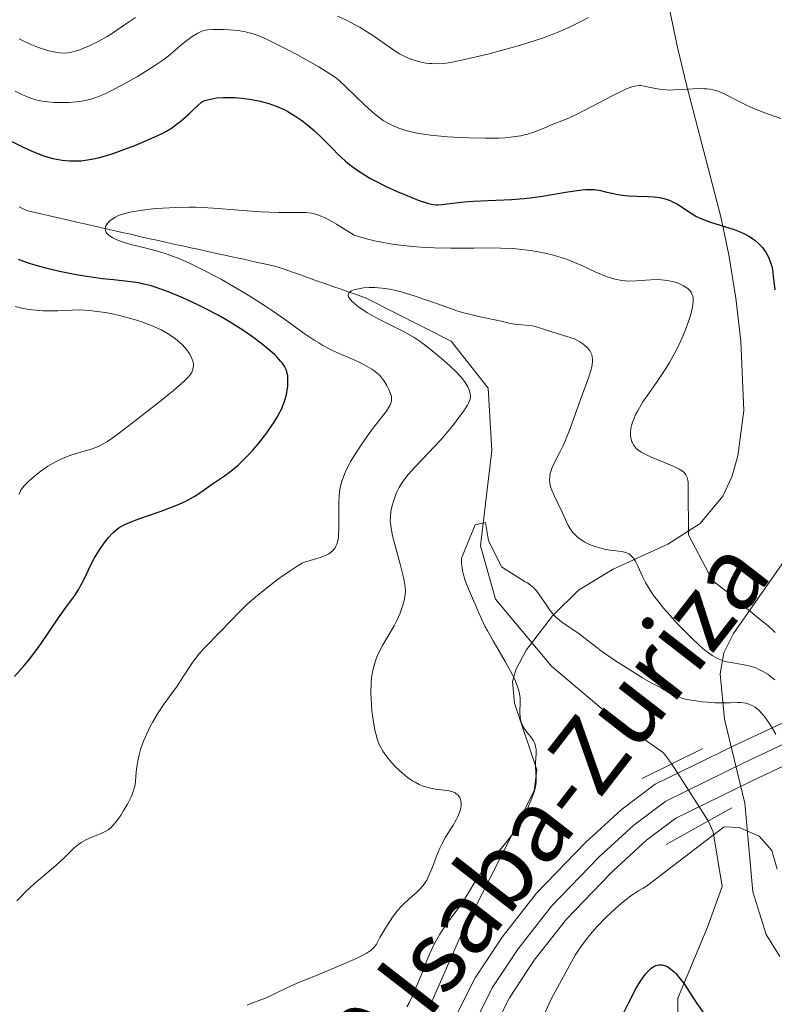
# Model space of a CAD drawing. Units: metres. Extents: x 675141 to 682066, y 4749173 to 4753976.
# Drawn here: x 677585 to 677669, y 4749288 to 4749397 of the extents above; entities that cross this region are included whole.
import ezdxf
from ezdxf.enums import TextEntityAlignment as Align

# ---------------------------------------------------------------- set-up
doc = ezdxf.new("R2010")
doc.units = ezdxf.units.M
doc.header["$MEASUREMENT"] = 0
for name, pattern in [('DGN Style 2', [85.6785, 51.4071, -34.2714]), ('DGN Style 3', [119.9499, 85.6785, -34.2714]), ('DGN Style 4', [137.1712785, 68.5428, -34.2714, 0.0856785, -34.2714]), ('DGN Style 5', [59.97495, 25.70355, -34.2714])]:
    doc.linetypes.add(name, pattern=pattern)
for name, color, linetype, lineweight in [('Entidades rústicas y varios', 7, 'Continuous', 0), ('Hidrografía', 7, 'Continuous', 0), ('Relieve y altimetría', 7, 'Continuous', 0), ('Textos de rotulación', 7, 'Continuous', 0), ('Viales y ferrocarril', 7, 'Continuous', 0)]:
    doc.layers.add(name, color=color, linetype=linetype, lineweight=lineweight)
doc.styles.add('Style-times', font='times.shx', dxfattribs={"bigfont": 'timesbig.shx'})

msp = doc.modelspace()

# ---------------------------------------------------------------- linework, layer by layer
at = {"layer": 'Entidades rústicas y varios', "color": 92, "linetype": 'DGN Style 3', "lineweight": 0}
for points in [[(677669.5500000007, 4749292.85, 1222.69), (677668.0399999991, 4749295.300000001, 1223.06), (677666.5500000007, 4749300.060000001, 1223.73), (677665.629999999, 4749309.91, 1225.02), (677663.3900000006, 4749319.300000001, 1226.42), (677662.8900000006, 4749324.34, 1227.08), (677663.3099999987, 4749326.67, 1227.28), (677664.370000001, 4749328.83, 1227.35), (677671.3999999985, 4749338.880000001, 1227.35), (677706.8500000015, 4749378.74, 1234.94), (677714.6099999994, 4749388.41, 1236.77), (677723.4699999988, 4749400.279999999, 1238.99)], [(677657.2800000012, 4749398.23, 1256.3), (677658.1600000001, 4749393.99, 1254.1), (677659.1799999997, 4749389.810000001, 1251.46), (677662.9800000004, 4749375.26, 1241.16), (677663.879999999, 4749371.029999999, 1238.65), (677664.6400000006, 4749366.189999999, 1236.48), (677665.2100000009, 4749361.42, 1235.28), (677665.5199999996, 4749353.68, 1234.21), (677664.879999999, 4749348.640000001, 1233.39), (677664.1799999997, 4749346.300000001, 1232.79), (677663.1900000013, 4749344.140000001, 1232.01), (677660.6700000018, 4749341.09, 1230.18), (677657.0599999987, 4749338.77, 1227.72), (677650.9699999988, 4749336.01, 1223.8), (677647.1000000015, 4749333.66, 1221.4), (677644.1999999993, 4749330.790000001, 1219.69), (677641.2699999996, 4749326.970000001, 1218.28), (677640.1000000015, 4749324.77, 1218.04), (677639.7399999984, 4749323.49, 1218.09), (677639.9499999993, 4749321.050000001, 1218.44), (677642.4600000009, 4749313.619999999, 1220.13), (677642.1499999985, 4749311.279999999, 1220.37), (677633.8299999982, 4749294.83, 1220.5), (677630.5300000012, 4749287.310000001, 1220.22)], [(677630.5300000012, 4749287.310000001, 1220.22), (677633.8299999982, 4749294.83, 1220.5), (677642.1499999985, 4749311.279999999, 1220.37), (677642.4600000009, 4749313.619999999, 1220.13), (677639.9499999993, 4749321.050000001, 1218.44), (677639.7399999984, 4749323.49, 1218.09), (677640.1000000015, 4749324.77, 1218.04), (677641.2699999996, 4749326.970000001, 1218.28), (677644.1999999993, 4749330.790000001, 1219.69), (677647.1000000015, 4749333.66, 1221.4), (677650.9699999988, 4749336.01, 1223.8), (677657.0599999987, 4749338.77, 1227.72), (677660.6700000018, 4749341.09, 1230.18), (677663.1900000013, 4749344.140000001, 1232.01), (677664.1799999997, 4749346.300000001, 1232.79), (677664.879999999, 4749348.640000001, 1233.39), (677665.5199999996, 4749353.68, 1234.21), (677665.2100000009, 4749361.42, 1235.28), (677664.6400000006, 4749366.189999999, 1236.48), (677663.879999999, 4749371.029999999, 1238.65), (677662.9800000004, 4749375.26, 1241.16), (677659.1799999997, 4749389.810000001, 1251.46), (677658.1600000001, 4749393.99, 1254.1), (677657.2800000012, 4749398.23, 1256.3)], [(677671.3999999985, 4749338.880000001, 1227.35), (677664.370000001, 4749328.83, 1227.35), (677663.3099999987, 4749326.67, 1227.28), (677662.8900000006, 4749324.34, 1227.08), (677663.3900000006, 4749319.300000001, 1226.42), (677665.629999999, 4749309.91, 1225.02), (677666.5500000007, 4749300.060000001, 1223.73), (677668.0399999991, 4749295.300000001, 1223.06), (677669.5500000007, 4749292.85, 1222.69)]]:
    msp.add_polyline3d(points, dxfattribs=at)
at = {"layer": 'Hidrografía', "color": 142, "linetype": 'DGN Style 5', "lineweight": 0, "extrusion": (0.09615483284682684, -0.1503298728166244, 0.9839487677004004), "elevation": -647616.1257653383, "flags": 128}
msp.add_lwpolyline([(3129941.188444443, 3577606.659376049), (3129941.188444443, 3577598.926168434)], dxfattribs=at)
at = {"layer": 'Hidrografía', "color": 142, "linetype": 'DGN Style 3', "lineweight": 13}
for points in [[(677584.7100000009, 4749376.380000001, 1221.66), (677585.5399999991, 4749375.960000001, 1221.29), (677586.5100000016, 4749375.74, 1221.15), (677587.4800000004, 4749375.52, 1221.13), (677588.4499999993, 4749375.300000001, 1221), (677589.4200000018, 4749375.08, 1220.82), (677590.3900000006, 4749374.859999999, 1220.54), (677591.3599999994, 4749374.640000001, 1220.29), (677592.3299999982, 4749374.41, 1219.98), (677593.3000000007, 4749374.189999999, 1220.07), (677594.2699999996, 4749373.970000001, 1219.91), (677595.2399999984, 4749373.75, 1219.46), (677596.2100000009, 4749373.529999999, 1219.07), (677597.1799999997, 4749373.310000001, 1219.14), (677598.1499999985, 4749373.08, 1219.34), (677599.120000001, 4749372.859999999, 1219.51), (677600.0899999999, 4749372.640000001, 1219.45), (677601.0300000012, 4749372.43, 1219.33), (677601.9800000004, 4749372.23, 1219.14), (677602.9299999997, 4749372.02, 1218.88), (677603.879999999, 4749371.810000001, 1218.69), (677604.8299999982, 4749371.6, 1218.47), (677605.7800000012, 4749371.390000001, 1218.21), (677606.7300000004, 4749371.189999999, 1217.86), (677607.6799999997, 4749370.98, 1217.47), (677608.629999999, 4749370.77, 1217.24), (677609.5799999982, 4749370.560000001, 1217), (677610.5300000012, 4749370.359999999, 1216.62), (677611.4800000004, 4749370.15, 1216.37), (677612.4299999997, 4749369.939999999, 1215.96), (677613.379999999, 4749369.73, 1215.74), (677614.2899999991, 4749369.41, 1215.56), (677615.1900000013, 4749369.1, 1215.53), (677616.1000000015, 4749368.779999999, 1215.51), (677617, 4749368.460000001, 1215.33), (677617.8999999985, 4749368.140000001, 1215.26), (677618.8099999987, 4749367.83, 1215.22), (677619.7100000009, 4749367.51, 1215.21), (677620.620000001, 4749367.189999999, 1215.11), (677621.5199999996, 4749366.869999999, 1214.87), (677622.4299999997, 4749366.550000001, 1214.74), (677623.3299999982, 4749366.24, 1214.64), (677623.4100000001, 4749366.210000001, 1217.4), (677632.8999999985, 4749361.390000001, 1212.98), (677637.0100000016, 4749356.15, 1211.03), (677637.4400000013, 4749349.220000001, 1210.78), (677636.1600000001, 4749338.609999999, 1209.96), (677637.8599999994, 4749332.66, 1209.65), (677644.1099999994, 4749325.16, 1208.78), (677650.3500000015, 4749319.92, 1207.91), (677656.5899999999, 4749315.540000001, 1207.12), (677657.4699999988, 4749314.35, 1207.03)], [(677661.5700000003, 4749307.939999999, 1205.65), (677662.1000000015, 4749306.73, 1205.04), (677663.129999999, 4749300.630000001, 1202.6), (677661.4899999984, 4749296.1, 1201.68), (677658.1700000018, 4749288.189999999, 1197.56), (677658.120000001, 4749278.83, 1195.43), (677658.5100000016, 4749273.16, 1193.91)]]:
    msp.add_polyline3d(points, dxfattribs=at)
at = {"layer": 'Relieve y altimetría', "color": 36, "linetype": 'Continuous', "lineweight": 0, "flags": 128}
for points, elevation in [([(677594.5300000012, 4749395.359999999), (677595.0199999996, 4749395.66), (677596.6000000015, 4749396.710000001), (677597.6900000013, 4749397.48)], 1235), ([(677620.2199999988, 4749397.619999999), (677621.2300000004, 4749397.16), (677622.2100000009, 4749396.66), (677622.6999999993, 4749396.380000001), (677623.1799999997, 4749396.08), (677624.1499999985, 4749395.449999999), (677625.9699999988, 4749394.189999999), (677626.7800000012, 4749393.66), (677627.1499999985, 4749393.439999999), (677627.8200000003, 4749393.09), (677628.3999999985, 4749392.83), (677628.7600000016, 4749392.710000001), (677629.3999999985, 4749392.529999999), (677630.0599999987, 4749392.4), (677630.4800000004, 4749392.35), (677630.7600000016, 4749392.33), (677631.3299999982, 4749392.32), (677631.9699999988, 4749392.359999999), (677632.3500000015, 4749392.4), (677633.0300000012, 4749392.5), (677634.3999999985, 4749392.779999999), (677637, 4749393.4), (677638.4800000004, 4749393.779999999), (677640.6499999985, 4749394.4), (677642.3900000006, 4749394.939999999), (677643.1900000013, 4749395.220000001), (677644.3399999999, 4749395.66), (677644.8999999985, 4749395.890000001), (677646.0100000016, 4749396.369999999), (677647.5, 4749397.09), (677648.2300000004, 4749397.48)], 1235), ([(677584.2800000012, 4749389.27), (677585.0899999999, 4749388.859999999), (677585.4600000009, 4749388.689999999), (677586.1499999985, 4749388.43), (677586.6000000015, 4749388.300000001), (677586.8999999985, 4749388.23), (677587.5199999996, 4749388.119999999), (677587.8999999985, 4749388.07), (677588.6799999997, 4749388.01), (677589.2199999988, 4749387.99), (677590.3099999987, 4749388), (677591.1000000015, 4749388.060000001), (677591.7600000016, 4749388.15), (677592.0899999999, 4749388.210000001), (677592.5899999999, 4749388.33), (677593.3999999985, 4749388.59), (677594.3200000003, 4749388.970000001), (677594.8399999999, 4749389.220000001), (677595.4100000001, 4749389.51), (677596.6499999985, 4749390.18), (677597.9299999997, 4749390.91), (677599.5199999996, 4749391.890000001), (677600.1999999993, 4749392.34), (677600.629999999, 4749392.630000001), (677601.3299999982, 4749393.15), (677601.8500000015, 4749393.59), (677602.4200000018, 4749394.09), (677602.6900000013, 4749394.33), (677603.120000001, 4749394.68), (677604.0300000012, 4749395.35), (677604.6600000001, 4749395.73), (677605.0100000016, 4749395.91), (677605.1799999997, 4749395.970000001), (677605.5199999996, 4749396.07), (677605.7600000016, 4749396.1), (677606.3399999999, 4749396.140000001), (677607.5, 4749396.130000001), (677608.1600000001, 4749396.09), (677609.1400000006, 4749396.01), (677609.9600000009, 4749395.880000001), (677610.379999999, 4749395.779999999), (677611.0899999999, 4749395.560000001), (677611.9600000009, 4749395.210000001), (677612.4699999988, 4749394.970000001), (677614.3299999982, 4749394.050000001), (677615.6799999997, 4749393.33), (677618.129999999, 4749391.970000001), (677619.379999999, 4749391.210000001), (677620, 4749390.77), (677620.370000001, 4749390.48), (677621.120000001, 4749389.800000001), (677623.2699999996, 4749387.710000001), (677624.0100000016, 4749387.029999999), (677624.3599999994, 4749386.73), (677624.6999999993, 4749386.460000001), (677625.3299999982, 4749386.01), (677625.9100000001, 4749385.66), (677626.2899999991, 4749385.470000001), (677627.0500000007, 4749385.15), (677627.8599999994, 4749384.869999999), (677628.3099999987, 4749384.75), (677629.1000000015, 4749384.57), (677630.0399999991, 4749384.42), (677630.5799999982, 4749384.35), (677632.5, 4749384.18), (677633.9200000018, 4749384.1), (677634.870000001, 4749384.060000001), (677636.6799999997, 4749384.02), (677638.2300000004, 4749384.040000001), (677638.9100000001, 4749384.07), (677639.8299999982, 4749384.16), (677640.6600000001, 4749384.300000001), (677641.0500000007, 4749384.380000001), (677641.4200000018, 4749384.48), (677642.129999999, 4749384.710000001), (677642.8000000007, 4749384.970000001), (677643.6099999994, 4749385.300000001), (677643.9800000004, 4749385.460000001), (677645.7199999988, 4749386.140000001), (677646.9499999993, 4749386.710000001), (677648.5899999999, 4749387.560000001), (677650.9299999997, 4749388.790000001), (677651.9400000013, 4749389.279999999), (677652.3500000015, 4749389.470000001), (677653.0300000012, 4749389.73), (677653.2199999988, 4749389.790000001), (677653.5700000003, 4749389.859999999), (677653.870000001, 4749389.880000001), (677654.0599999987, 4749389.880000001), (677654.4600000009, 4749389.82), (677654.9400000013, 4749389.720000001)], 1230), ([(677584.7100000009, 4749395.1), (677585.1099999994, 4749394.890000001), (677585.9699999988, 4749394.49), (677586.879999999, 4749394.130000001), (677587.6700000018, 4749393.869999999), (677588.0500000007, 4749393.77), (677588.5799999982, 4749393.640000001), (677588.9499999993, 4749393.57), (677589.6099999994, 4749393.51), (677590.1999999993, 4749393.540000001), (677590.5799999982, 4749393.609999999), (677590.8399999999, 4749393.67), (677591.379999999, 4749393.84), (677592.2800000012, 4749394.189999999), (677592.7899999991, 4749394.42), (677593.6099999994, 4749394.84), (677594.5300000012, 4749395.359999999)], 1235), ([(677654.9400000013, 4749389.720000001), (677655.6999999993, 4749389.550000001), (677656.1400000006, 4749389.48), (677656.870000001, 4749389.4), (677657.2699999996, 4749389.390000001), (677657.6999999993, 4749389.4), (677658.620000001, 4749389.449999999), (677659.8999999985, 4749389.529999999), (677660.5199999996, 4749389.550000001), (677661.120000001, 4749389.540000001), (677661.3999999985, 4749389.52), (677661.8000000007, 4749389.470000001), (677662.0599999987, 4749389.42), (677662.5399999991, 4749389.290000001), (677663.2100000009, 4749389.029999999), (677663.6400000006, 4749388.83), (677664.5, 4749388.380000001), (677665.9200000018, 4749387.68), (677666.7399999984, 4749387.310000001), (677668.1600000001, 4749386.75), (677669.6600000001, 4749386.23)], 1230), ([(677620.3500000015, 4749339.83), (677620.379999999, 4749340.460000001), (677620.379999999, 4749341.67), (677620.379999999, 4749343.390000001), (677620.4200000018, 4749344.220000001), (677620.5, 4749344.890000001), (677620.5599999987, 4749345.220000001), (677620.6799999997, 4749345.699999999), (677620.9200000018, 4749346.41), (677621.0700000003, 4749346.779999999), (677621.4499999993, 4749347.560000001), (677621.6900000013, 4749347.98), (677622.2199999988, 4749348.859999999), (677622.8099999987, 4749349.77), (677623.2199999988, 4749350.359999999), (677624.0199999996, 4749351.470000001), (677624.8399999999, 4749352.52), (677625.6799999997, 4749353.6), (677625.9600000009, 4749354.040000001), (677626.0700000003, 4749354.23), (677626.2100000009, 4749354.58), (677626.2600000016, 4749354.9), (677626.25, 4749355.109999999), (677626.2300000004, 4749355.26), (677626.1499999985, 4749355.550000001), (677625.9200000018, 4749356.1), (677625.7300000004, 4749356.470000001), (677625.4299999997, 4749356.960000001), (677625.2800000012, 4749357.18), (677624.9200000018, 4749357.609999999), (677624.6600000001, 4749357.85), (677624.4800000004, 4749358), (677624.0700000003, 4749358.290000001), (677623.2899999991, 4749358.74), (677622.8000000007, 4749358.99), (677621.9100000001, 4749359.380000001), (677620.3999999985, 4749360.02), (677619.5300000012, 4749360.43), (677618.6000000015, 4749360.92), (677618.129999999, 4749361.199999999), (677617.6400000006, 4749361.5), (677616.629999999, 4749362.199999999), (677614.3299999982, 4749363.859999999), (677612.9600000009, 4749364.800000001), (677612.2100000009, 4749365.300000001), (677610.620000001, 4749366.310000001), (677609.5100000016, 4749366.98), (677607.2899999991, 4749368.26), (677605.7199999988, 4749369.109999999), (677605, 4749369.48), (677603.6600000001, 4749370.119999999), (677602.4499999993, 4749370.640000001), (677601.6999999993, 4749370.93), (677601.2300000004, 4749371.1), (677600.3200000003, 4749371.390000001), (677598.879999999, 4749371.77), (677597.1799999997, 4749372.18), (677596.4299999997, 4749372.390000001), (677595.8299999982, 4749372.609999999), (677595.5500000007, 4749372.720000001), (677595.1799999997, 4749372.91), (677594.870000001, 4749373.109999999), (677594.7399999984, 4749373.220000001), (677594.5199999996, 4749373.43), (677594.4400000013, 4749373.550000001), (677594.3599999994, 4749373.720000001), (677594.3299999982, 4749373.890000001), (677594.3299999982, 4749374), (677594.3999999985, 4749374.24), (677594.4499999993, 4749374.35), (677594.620000001, 4749374.58), (677594.8299999982, 4749374.800000001), (677595, 4749374.93), (677595.379999999, 4749375.18), (677595.879999999, 4749375.43), (677596.1600000001, 4749375.529999999), (677596.8000000007, 4749375.710000001), (677597.2899999991, 4749375.82), (677598.4699999988, 4749376.01), (677599.9400000013, 4749376.18), (677600.7800000012, 4749376.24), (677602.1499999985, 4749376.310000001), (677603.629999999, 4749376.33), (677604.4200000018, 4749376.32), (677605.2199999988, 4749376.279999999), (677606.870000001, 4749376.18), (677610.1499999985, 4749375.92), (677611.6700000018, 4749375.82), (677613.6799999997, 4749375.75), (677615.8399999999, 4749375.75), (677616.6900000013, 4749375.74), (677617.3399999999, 4749375.68), (677617.6700000018, 4749375.609999999), (677618.2300000004, 4749375.42), (677618.9299999997, 4749375.1), (677619.3500000015, 4749374.880000001), (677620.1000000015, 4749374.449999999), (677622.1000000015, 4749373.199999999), (677623.4699999988, 4749372.810000001), (677624.3599999994, 4749372.6), (677624.9499999993, 4749372.470000001)], 1220), ([(677624.9499999993, 4749372.470000001), (677626.0899999999, 4749372.26), (677626.9299999997, 4749372.130000001), (677628.5399999991, 4749371.939999999), (677630.0599999987, 4749371.83), (677631.0199999996, 4749371.790000001), (677632.8099999987, 4749371.76), (677635.4400000013, 4749371.77), (677637.4699999988, 4749371.790000001), (677638.4100000001, 4749371.779999999), (677639.7699999996, 4749371.720000001), (677640.4400000013, 4749371.66), (677641.7600000016, 4749371.5), (677643.0199999996, 4749371.279999999), (677643.8099999987, 4749371.1), (677644.3200000003, 4749370.970000001), (677645.2600000016, 4749370.689999999), (677645.75, 4749370.529999999), (677646.6499999985, 4749370.18), (677647.4600000009, 4749369.83), (677648.9400000013, 4749369.130000001), (677649.9100000001, 4749368.710000001), (677650.3999999985, 4749368.529999999), (677651.1499999985, 4749368.300000001), (677651.9200000018, 4749368.15), (677652.3099999987, 4749368.109999999), (677652.7100000009, 4749368.09), (677653.5300000012, 4749368.109999999), (677655.1600000001, 4749368.24), (677655.9499999993, 4749368.26), (677656.3299999982, 4749368.24), (677657.0599999987, 4749368.16), (677657.7199999988, 4749368.01), (677658.129999999, 4749367.890000001), (677658.379999999, 4749367.790000001), (677658.8200000003, 4749367.58), (677659.1900000013, 4749367.35), (677659.3399999999, 4749367.220000001), (677659.5399999991, 4749367.02), (677659.6900000013, 4749366.790000001), (677659.75, 4749366.66), (677659.8399999999, 4749366.390000001), (677659.870000001, 4749366.25), (677659.8900000006, 4749366.01), (677659.8900000006, 4749365.76), (677659.8200000003, 4749365.18), (677659.6700000018, 4749364.529999999), (677659.5199999996, 4749364.040000001), (677659.1400000006, 4749362.970000001), (677658.6499999985, 4749361.77), (677658.3500000015, 4749361.119999999), (677657.8399999999, 4749360.1), (677657.2399999984, 4749359.029999999), (677656.8999999985, 4749358.48), (677656.5500000007, 4749357.92), (677655.7800000012, 4749356.790000001), (677654.7600000016, 4749355.32), (677654.2899999991, 4749354.630000001), (677653.6999999993, 4749353.65), (677653.4699999988, 4749353.199999999), (677653.3299999982, 4749352.91), (677653.129999999, 4749352.380000001), (677653.0500000007, 4749352.130000001), (677652.9400000013, 4749351.66), (677652.8999999985, 4749351.24), (677652.8999999985, 4749350.970000001), (677652.9100000001, 4749350.800000001), (677652.9600000009, 4749350.49), (677653.0500000007, 4749350.199999999), (677653.1099999994, 4749350.060000001), (677653.2199999988, 4749349.869999999), (677653.4200000018, 4749349.59), (677653.5399999991, 4749349.460000001), (677653.8399999999, 4749349.210000001), (677654.1000000015, 4749349.029999999), (677654.7399999984, 4749348.689999999), (677655.120000001, 4749348.51), (677655.9600000009, 4749348.17), (677657.6600000001, 4749347.49), (677658.3399999999, 4749347.15), (677658.6900000013, 4749346.93), (677658.8299999982, 4749346.810000001), (677658.9899999984, 4749346.630000001), (677659.0799999982, 4749346.5), (677659.2100000009, 4749346.220000001), (677659.2899999991, 4749345.9), (677659.3200000003, 4749345.66), (677659.3200000003, 4749345.109999999), (677659.379999999, 4749339.83), (677662.0300000012, 4749334.720000001), (677663.1099999994, 4749333.890000001), (677663.7100000009, 4749333.42), (677664.6600000001, 4749332.619999999), (677666.0399999991, 4749331.449999999), (677666.75, 4749330.869999999), (677667.7399999984, 4749330.1), (677668.2399999984, 4749329.68), (677668.7600000016, 4749329.199999999), (677669.0199999996, 4749328.93)], 1220), ([(677624.5199999996, 4749317.52), (677624.4200000018, 4749317.9), (677624.2600000016, 4749318.74), (677624.120000001, 4749319.68), (677624.0700000003, 4749320.189999999), (677624, 4749320.970000001), (677623.9499999993, 4749322.15), (677623.9800000004, 4749323.300000001), (677624.0300000012, 4749323.84), (677624.1000000015, 4749324.359999999), (677624.1600000001, 4749324.68), (677624.3000000007, 4749325.290000001), (677624.5799999982, 4749326.119999999), (677624.8000000007, 4749326.619999999), (677625.2699999996, 4749327.560000001), (677625.8299999982, 4749328.51), (677626.5300000012, 4749329.699999999), (677626.8399999999, 4749330.27), (677627.2100000009, 4749331.109999999), (677627.4100000001, 4749331.66), (677627.5100000016, 4749332), (677627.6799999997, 4749332.640000001), (677627.7800000012, 4749333.220000001), (677627.8000000007, 4749333.52), (677627.7699999996, 4749334.040000001), (677627.6700000018, 4749334.689999999), (677627.5899999999, 4749335.08), (677627.2100000009, 4749336.550000001), (677626.6099999994, 4749338.73), (677626.370000001, 4749339.710000001), (677626.2800000012, 4749340.130000001), (677626.1600000001, 4749340.84), (677626.1099999994, 4749341.43), (677626.120000001, 4749341.77), (677626.1900000013, 4749342.42), (677626.3200000003, 4749343.1), (677626.4200000018, 4749343.449999999), (677626.6000000015, 4749343.99), (677626.8200000003, 4749344.540000001), (677626.9600000009, 4749344.810000001), (677627.1099999994, 4749345.09), (677627.4499999993, 4749345.640000001), (677627.8500000015, 4749346.210000001), (677628.1499999985, 4749346.59), (677628.8399999999, 4749347.380000001), (677629.7300000004, 4749348.310000001), (677631.0599999987, 4749349.67), (677631.7399999984, 4749350.42), (677632.7600000016, 4749351.6), (677633.379999999, 4749352.390000001), (677633.7600000016, 4749352.890000001), (677634.3900000006, 4749353.76), (677634.7100000009, 4749354.27), (677634.8299999982, 4749354.49), (677634.9899999984, 4749354.869999999), (677635.0399999991, 4749355.09), (677635.0500000007, 4749355.24), (677635.0199999996, 4749355.540000001), (677634.9400000013, 4749355.869999999), (677634.879999999, 4749356.050000001), (677634.75, 4749356.33), (677634.4600000009, 4749356.800000001), (677634.0500000007, 4749357.34), (677633.7800000012, 4749357.630000001), (677633.4899999984, 4749357.949999999), (677632.8000000007, 4749358.609999999), (677632.0500000007, 4749359.279999999), (677630.5599999987, 4749360.52), (677629.7300000004, 4749361.16), (677629.3399999999, 4749361.439999999), (677628.7600000016, 4749361.82), (677627.7899999991, 4749362.369999999), (677626.6099999994, 4749362.970000001), (677624.8999999985, 4749363.83), (677624.0799999982, 4749364.27), (677623.5799999982, 4749364.560000001), (677622.6999999993, 4749365.130000001), (677622.1799999997, 4749365.529999999), (677621.7899999991, 4749365.9), (677621.6400000006, 4749366.07), (677621.4699999988, 4749366.34), (677621.4299999997, 4749366.470000001), (677621.4400000013, 4749366.65), (677621.5199999996, 4749366.810000001), (677621.8000000007, 4749367.01), (677621.9400000013, 4749367.07), (677622.1900000013, 4749367.16), (677622.7699999996, 4749367.290000001), (677623.120000001, 4749367.33), (677623.7199999988, 4749367.369999999), (677624.3999999985, 4749367.369999999), (677624.7800000012, 4749367.35), (677625.5899999999, 4749367.26), (677626.0300000012, 4749367.189999999), (677626.7199999988, 4749367.040000001), (677627.4600000009, 4749366.859999999), (677629.0100000016, 4749366.390000001), (677630.0700000003, 4749366.02), (677632.129999999, 4749365.290000001), (677633.5300000012, 4749364.800000001), (677634.1499999985, 4749364.609999999)], 1215), ([(677600.1700000018, 4749362.84), (677599.5599999987, 4749363.119999999), (677598.8900000006, 4749363.380000001), (677598.4200000018, 4749363.540000001), (677597.4400000013, 4749363.85), (677595.9299999997, 4749364.25), (677594.9400000013, 4749364.470000001), (677594.3000000007, 4749364.59), (677593.129999999, 4749364.76), (677592.5399999991, 4749364.83), (677591.5100000016, 4749364.880000001), (677590.620000001, 4749364.869999999), (677589.0399999991, 4749364.790000001), (677587.9699999988, 4749364.77), (677587.4200000018, 4749364.790000001), (677586.6000000015, 4749364.85), (677585.7899999991, 4749364.939999999), (677585.3999999985, 4749365), (677585.0199999996, 4749365.07), (677584.2899999991, 4749365.25)], 1230), ([(677634.1499999985, 4749364.609999999), (677635.2300000004, 4749364.32), (677636.129999999, 4749364.109999999), (677637.5799999982, 4749363.83), (677638.4699999988, 4749363.630000001), (677639.5199999996, 4749363.380000001), (677640.0100000016, 4749363.300000001), (677640.7399999984, 4749363.23), (677641.6900000013, 4749363.15), (677642.1700000018, 4749363.060000001), (677642.9600000009, 4749362.82), (677644.9299999997, 4749362.17), (677646.6600000001, 4749361.66), (677647.25, 4749361.33), (677647.5700000003, 4749361.109999999), (677647.7600000016, 4749360.970000001), (677648.0700000003, 4749360.689999999), (677648.2600000016, 4749360.48), (677648.3599999994, 4749360.35), (677648.5100000016, 4749360.07), (677648.5700000003, 4749359.93), (677648.6400000006, 4749359.65), (677648.6600000001, 4749359.359999999), (677648.6600000001, 4749359.17), (677648.6099999994, 4749358.76), (677648.5399999991, 4749358.41), (677648.3200000003, 4749357.640000001), (677648.0300000012, 4749356.810000001), (677647.3200000003, 4749354.91), (677646.1600000001, 4749351.66), (677645.5899999999, 4749350.189999999), (677645.3999999985, 4749349.76), (677645.0300000012, 4749349.02), (677644.3999999985, 4749347.82), (677644.1600000001, 4749347.32), (677644, 4749346.890000001), (677643.9499999993, 4749346.68), (677643.8900000006, 4749346.359999999), (677643.879999999, 4749345.869999999), (677643.9499999993, 4749345.359999999), (677644.0199999996, 4749345.08), (677644.120000001, 4749344.800000001), (677644.370000001, 4749344.189999999), (677645.2699999996, 4749342.359999999), (677645.9600000009, 4749340.859999999), (677646.1999999993, 4749340.439999999), (677646.3399999999, 4749340.24), (677646.5, 4749340.040000001), (677646.870000001, 4749339.68), (677647.2899999991, 4749339.34), (677647.5899999999, 4749339.140000001), (677647.8099999987, 4749339.01), (677648.2600000016, 4749338.779999999), (677648.5300000012, 4749338.67), (677649.0700000003, 4749338.470000001), (677649.620000001, 4749338.32), (677649.9699999988, 4749338.23), (677650.620000001, 4749338.109999999), (677651.25, 4749338.029999999), (677651.9200000018, 4749337.960000001), (677652.2100000009, 4749337.9), (677652.5700000003, 4749337.790000001), (677652.7399999984, 4749337.699999999), (677652.9899999984, 4749337.5), (677653.2300000004, 4749337.220000001), (677653.3500000015, 4749337.040000001), (677653.4699999988, 4749336.84), (677653.7100000009, 4749336.35), (677654.25, 4749335.17), (677654.5799999982, 4749334.52), (677655.0899999999, 4749333.640000001), (677655.3999999985, 4749333.189999999), (677655.9400000013, 4749332.460000001), (677656.5899999999, 4749331.66), (677656.9699999988, 4749331.220000001), (677658.1099999994, 4749329.960000001), (677658.7300000004, 4749329.310000001), (677659.6700000018, 4749328.369999999), (677660.5700000003, 4749327.529999999), (677660.9800000004, 4749327.17), (677661.3500000015, 4749326.859999999), (677662.0199999996, 4749326.369999999), (677662.6099999994, 4749326.040000001), (677662.9699999988, 4749325.880000001), (677663.2100000009, 4749325.790000001), (677663.6799999997, 4749325.66), (677664.5399999991, 4749325.51), (677665.7600000016, 4749325.300000001), (677666.379999999, 4749325.140000001), (677666.9400000013, 4749324.949999999), (677667.2100000009, 4749324.83), (677667.620000001, 4749324.630000001), (677668.1999999993, 4749324.279999999), (677668.7399999984, 4749323.869999999), (677668.9899999984, 4749323.65)], 1215), ([(677584.7199999988, 4749344.35), (677584.7899999991, 4749344.529999999), (677584.9299999997, 4749344.800000001), (677585.2100000009, 4749345.199999999), (677585.379999999, 4749345.4), (677585.8399999999, 4749345.85), (677586.6499999985, 4749346.540000001), (677587.129999999, 4749346.91), (677587.9299999997, 4749347.460000001), (677588.7699999996, 4749347.960000001), (677589.2100000009, 4749348.18), (677589.6400000006, 4749348.380000001), (677590.5, 4749348.710000001), (677591.3299999982, 4749348.970000001), (677592.3299999982, 4749349.25), (677592.7600000016, 4749349.380000001), (677593.2899999991, 4749349.550000001), (677593.5300000012, 4749349.65), (677593.9200000018, 4749349.84), (677594.5700000003, 4749350.23), (677594.9499999993, 4749350.49), (677595.9100000001, 4749351.18), (677597.8599999994, 4749352.67), (677600.7399999984, 4749354.93), (677601.9499999993, 4749355.92), (677603.0899999999, 4749356.9), (677603.4699999988, 4749357.27), (677603.620000001, 4749357.43), (677603.8500000015, 4749357.720000001), (677603.9699999988, 4749357.92), (677604.0300000012, 4749358.050000001), (677604.1099999994, 4749358.300000001), (677604.1499999985, 4749358.66), (677604.1499999985, 4749358.859999999), (677604.0899999999, 4749359.16), (677603.9899999984, 4749359.48), (677603.9200000018, 4749359.65), (677603.7300000004, 4749359.99), (677603.6099999994, 4749360.18), (677603.3999999985, 4749360.460000001), (677602.9299999997, 4749360.98), (677602.6400000006, 4749361.24), (677602.1499999985, 4749361.65), (677601.5799999982, 4749362.060000001), (677601.2600000016, 4749362.26), (677600.5599999987, 4749362.65), (677600.1700000018, 4749362.84)], 1230), ([(677628.1999999993, 4749287.689999999), (677628.5700000003, 4749288.439999999), (677629.1600000001, 4749289.779999999), (677629.5899999999, 4749290.84), (677630.1999999993, 4749292.380000001), (677630.5300000012, 4749293.16), (677631.0599999987, 4749294.290000001), (677631.3399999999, 4749294.82), (677631.629999999, 4749295.32), (677632.2399999984, 4749296.25), (677632.6499999985, 4749296.82), (677633.4600000009, 4749297.880000001), (677634.0199999996, 4749298.65), (677634.2800000012, 4749299.040000001), (677634.7600000016, 4749299.82), (677635.6999999993, 4749301.390000001), (677636.2300000004, 4749302.17), (677636.5199999996, 4749302.560000001), (677637.129999999, 4749303.33), (677638.4200000018, 4749304.82), (677639.0300000012, 4749305.550000001), (677639.8399999999, 4749306.609999999), (677640.3000000007, 4749307.290000001), (677640.5799999982, 4749307.74), (677641.0799999982, 4749308.619999999), (677641.5300000012, 4749309.58), (677641.7800000012, 4749310.18), (677642.1400000006, 4749311.199999999), (677642.2899999991, 4749311.73), (677642.3399999999, 4749311.960000001), (677642.379999999, 4749312.279999999), (677642.3900000006, 4749312.74), (677642.3500000015, 4749313.25), (677642.3000000007, 4749314.029999999), (677642.3000000007, 4749314.470000001), (677642.370000001, 4749315.43), (677642.370000001, 4749315.93), (677642.3200000003, 4749316.25), (677642.2800000012, 4749316.41), (677642.1999999993, 4749316.65), (677642.0799999982, 4749316.869999999), (677641.7699999996, 4749317.32), (677641.5399999991, 4749317.609999999), (677641.2199999988, 4749318), (677641.0700000003, 4749318.199999999), (677640.879999999, 4749318.51), (677640.8000000007, 4749318.68), (677640.6999999993, 4749318.93), (677640.6600000001, 4749319.109999999), (677640.6000000015, 4749319.470000001), (677640.5700000003, 4749320.029999999), (677640.5899999999, 4749321.16), (677640.5799999982, 4749321.65), (677640.5500000007, 4749321.9), (677640.4899999984, 4749322.279999999), (677640.3000000007, 4749322.93), (677639.9899999984, 4749323.699999999), (677639.7800000012, 4749324.140000001), (677639.5300000012, 4749324.630000001), (677638.9200000018, 4749325.710000001), (677637.5700000003, 4749328.029999999), (677636.9600000009, 4749329.109999999), (677636.7100000009, 4749329.59), (677636.2800000012, 4749330.460000001), (677635.9499999993, 4749331.220000001), (677635.5799999982, 4749332.109999999), (677635.3999999985, 4749332.52), (677634.6099999994, 4749334.32), (677634.3900000006, 4749334.939999999), (677634.3000000007, 4749335.26), (677634.1700000018, 4749335.84), (677634.120000001, 4749336.130000001), (677634.0599999987, 4749336.58), (677634.0399999991, 4749337.24), (677635.5899999999, 4749340.92), (677636.7199999988, 4749341.189999999), (677637.0799999982, 4749339.18), (677638.5, 4749336.24), (677641.1400000006, 4749334.59), (677641.3999999985, 4749334.460000001), (677641.7600000016, 4749334.220000001), (677642.1099999994, 4749333.92), (677642.2800000012, 4749333.73), (677642.4600000009, 4749333.529999999), (677642.8000000007, 4749333.060000001), (677643.4800000004, 4749332.050000001), (677643.8000000007, 4749331.59), (677644.25, 4749331.01), (677644.5500000007, 4749330.689999999), (677644.7600000016, 4749330.49), (677645.2199999988, 4749330.119999999), (677647.1700000018, 4749328.790000001), (677647.8500000015, 4749328.26), (677648.9899999984, 4749327.369999999), (677649.7600000016, 4749326.800000001), (677651.2399999984, 4749325.800000001), (677652.3099999987, 4749325.1), (677654.2399999984, 4749323.9), (677655.2100000009, 4749323.35), (677656.0100000016, 4749322.93), (677656.3500000015, 4749322.74)], 1210), ([(677584.4800000004, 4749299.029999999), (677584.9800000004, 4749299.57), (677585.4600000009, 4749300.07), (677586.3999999985, 4749300.949999999), (677588.8200000003, 4749302.970000001), (677589.75, 4749303.85), (677590.4800000004, 4749304.58), (677590.8299999982, 4749304.91), (677591.379999999, 4749305.34), (677591.6600000001, 4749305.529999999), (677592.25, 4749305.859999999), (677592.8299999982, 4749306.130000001), (677593.870000001, 4749306.540000001), (677594.3999999985, 4749306.790000001), (677594.6400000006, 4749306.939999999), (677594.9699999988, 4749307.210000001), (677595.1400000006, 4749307.380000001), (677595.5100000016, 4749307.82), (677596.0899999999, 4749308.619999999), (677596.379999999, 4749309.09), (677596.8099999987, 4749309.83), (677597.1799999997, 4749310.560000001), (677597.3299999982, 4749310.9), (677597.4499999993, 4749311.220000001), (677597.6099999994, 4749311.810000001), (677597.6900000013, 4749312.35), (677597.7800000012, 4749313.42), (677597.870000001, 4749314.210000001), (677597.9499999993, 4749314.640000001), (677598.1000000015, 4749315.32), (677598.3099999987, 4749316.050000001), (677598.4400000013, 4749316.43), (677598.6000000015, 4749316.83), (677598.9499999993, 4749317.640000001), (677599.3399999999, 4749318.460000001), (677599.629999999, 4749319), (677600.2199999988, 4749320), (677600.8999999985, 4749320.98), (677601.8000000007, 4749322.210000001), (677602.2600000016, 4749322.859999999), (677602.9699999988, 4749323.949999999), (677603.9699999988, 4749325.470000001), (677604.5, 4749326.199999999), (677604.7800000012, 4749326.540000001), (677605.3500000015, 4749327.18), (677607.1900000013, 4749329.050000001), (677609.3299999982, 4749331.27), (677610.1700000018, 4749332.08), (677610.629999999, 4749332.5), (677611.120000001, 4749332.91), (677612.129999999, 4749333.75), (677613.1600000001, 4749334.540000001), (677613.8000000007, 4749335.02), (677614.9299999997, 4749335.82), (677615.8299999982, 4749336.4), (677616.2800000012, 4749336.65), (677616.5599999987, 4749336.77), (677617.1600000001, 4749336.970000001), (677618.3000000007, 4749337.310000001), (677618.8900000006, 4749337.529999999), (677619.25, 4749337.720000001), (677619.4100000001, 4749337.82), (677619.629999999, 4749337.99), (677619.8200000003, 4749338.18), (677619.9200000018, 4749338.310000001), (677620.0899999999, 4749338.619999999), (677620.1600000001, 4749338.779999999), (677620.2600000016, 4749339.140000001), (677620.3200000003, 4749339.540000001), (677620.3500000015, 4749339.83)], 1220), ([(677656.3500000015, 4749322.74), (677657.1499999985, 4749322.25), (677657.6799999997, 4749321.98), (677658.3500000015, 4749321.720000001), (677658.75, 4749321.6), (677659.1900000013, 4749321.49), (677660.1700000018, 4749321.310000001), (677660.879999999, 4749321.220000001), (677661.4899999984, 4749321.16), (677661.8500000015, 4749321.130000001), (677662.3299999982, 4749321.1), (677663.379999999, 4749321.09), (677664.0199999996, 4749321.119999999), (677664.8200000003, 4749321.15), (677665.1900000013, 4749321.140000001), (677665.7399999984, 4749321.07), (677666.0100000016, 4749321), (677666.3599999994, 4749320.859999999), (677666.5300000012, 4749320.779999999), (677666.7899999991, 4749320.619999999), (677667.1900000013, 4749320.300000001), (677667.5799999982, 4749319.890000001), (677667.8500000015, 4749319.57), (677668.370000001, 4749318.84), (677668.620000001, 4749318.439999999), (677669.1000000015, 4749317.630000001)], 1210), ([(677610.1499999985, 4749287.41), (677610.75, 4749287.66), (677611.7800000012, 4749288.040000001), (677612.2600000016, 4749288.23), (677613.0500000007, 4749288.6), (677614.5799999982, 4749289.35), (677615.7399999984, 4749289.869999999), (677618.0399999991, 4749290.810000001), (677621.3099999987, 4749292.17), (677622.629999999, 4749292.76), (677623.1400000006, 4749293.02), (677623.4200000018, 4749293.18), (677623.870000001, 4749293.48), (677624.0500000007, 4749293.630000001), (677624.3399999999, 4749293.91), (677624.5599999987, 4749294.220000001), (677624.9600000009, 4749294.939999999), (677625.5, 4749295.890000001), (677625.8200000003, 4749296.42), (677626.370000001, 4749297.23), (677626.9600000009, 4749298.01), (677627.2699999996, 4749298.359999999), (677627.5899999999, 4749298.68), (677628.2199999988, 4749299.25), (677629.0399999991, 4749299.960000001), (677629.4200000018, 4749300.33), (677629.7800000012, 4749300.75), (677629.9400000013, 4749300.98), (677630.1700000018, 4749301.35), (677630.3099999987, 4749301.619999999), (677630.5700000003, 4749302.18), (677630.8099999987, 4749302.779999999), (677631.2800000012, 4749304.02), (677631.6499999985, 4749304.92), (677631.8500000015, 4749305.34), (677632.2800000012, 4749306.119999999), (677633.120000001, 4749307.48), (677633.4699999988, 4749308.08), (677633.6099999994, 4749308.35), (677633.8299999982, 4749308.880000001), (677633.9699999988, 4749309.359999999), (677634.0100000016, 4749309.65), (677634.0199999996, 4749309.84), (677633.9899999984, 4749310.18), (677633.8900000006, 4749310.49), (677633.8099999987, 4749310.630000001), (677633.6700000018, 4749310.82), (677633.4699999988, 4749310.98), (677633.3599999994, 4749311.060000001), (677633.0899999999, 4749311.18), (677632.9400000013, 4749311.23), (677632.6900000013, 4749311.300000001), (677632.0899999999, 4749311.380000001), (677631.1400000006, 4749311.5), (677630.6099999994, 4749311.59), (677630.0599999987, 4749311.74), (677629.7699999996, 4749311.83), (677629.3399999999, 4749312.02), (677628.8900000006, 4749312.25), (677628.6000000015, 4749312.43), (677628.0100000016, 4749312.83), (677627.7199999988, 4749313.060000001), (677627.1600000001, 4749313.540000001), (677626.629999999, 4749314.050000001), (677626.3000000007, 4749314.4), (677625.7300000004, 4749315.09), (677625.4499999993, 4749315.470000001), (677625.2899999991, 4749315.720000001), (677625.0100000016, 4749316.210000001), (677624.8900000006, 4749316.460000001), (677624.6900000013, 4749316.970000001), (677624.5199999996, 4749317.52)], 1215), ([(677640.5599999987, 4749280.48), (677644.0899999999, 4749288.15), (677646.7399999984, 4749293), (677647.1099999994, 4749293.560000001), (677647.8599999994, 4749294.6), (677648.6400000006, 4749295.550000001), (677649.1499999985, 4749296.130000001), (677650.1600000001, 4749297.18), (677651.2100000009, 4749298.18), (677651.8500000015, 4749298.75), (677652.2600000016, 4749299.08), (677653.0300000012, 4749299.66), (677653.8200000003, 4749300.18), (677654.3000000007, 4749300.470000001), (677654.6099999994, 4749300.630000001), (677654.6999999993, 4749300.67), (677661.3500000015, 4749305.77), (677663.3599999994, 4749307.27), (677665.0199999996, 4749307.23), (677667.2300000004, 4749306.23), (677668.6499999985, 4749304.640000001), (677669.2600000016, 4749302.57)], 1205), ([(677627.9499999993, 4749287.23), (677628.1999999993, 4749287.689999999)], 1210)]:
    msp.add_lwpolyline(points, dxfattribs=dict(at, elevation=elevation))
at = {"layer": 'Relieve y altimetría', "color": 36, "linetype": 'Continuous', "lineweight": 30, "flags": 128}
for points, elevation in [([(677582.8900000006, 4749384.15), (677585.0399999991, 4749383.09), (677586.0799999982, 4749382.6), (677587.0700000003, 4749382.199999999), (677587.5500000007, 4749382.029999999), (677588.4899999984, 4749381.76), (677589.1099999994, 4749381.630000001), (677589.5100000016, 4749381.57), (677590.3099999987, 4749381.49), (677591.1999999993, 4749381.48), (677591.6499999985, 4749381.51), (677592.5700000003, 4749381.630000001), (677593.2199999988, 4749381.76), (677593.6700000018, 4749381.869999999), (677594.629999999, 4749382.140000001), (677595.2100000009, 4749382.33), (677596.4100000001, 4749382.75), (677597.629999999, 4749383.220000001), (677598.4200000018, 4749383.540000001), (677599.870000001, 4749384.16), (677600.6900000013, 4749384.550000001), (677601.0899999999, 4749384.76), (677601.7100000009, 4749385.15), (677602.3900000006, 4749385.65), (677602.7800000012, 4749385.960000001), (677603.6700000018, 4749386.73), (677604.1799999997, 4749387.199999999), (677605.0599999987, 4749388.029999999), (677605.4400000013, 4749388.210000001), (677605.7300000004, 4749388.310000001), (677606.379999999, 4749388.449999999), (677606.7300000004, 4749388.5), (677607.4800000004, 4749388.550000001), (677608.2699999996, 4749388.560000001), (677608.8000000007, 4749388.540000001), (677609.8500000015, 4749388.449999999), (677610.4100000001, 4749388.380000001), (677611.4699999988, 4749388.18), (677612.4600000009, 4749387.92), (677613.0799999982, 4749387.710000001)], 1225), ([(677613.0799999982, 4749387.710000001), (677613.4800000004, 4749387.550000001), (677614.2600000016, 4749387.199999999), (677614.6799999997, 4749386.99), (677615.4800000004, 4749386.51), (677616.2399999984, 4749385.99), (677616.7199999988, 4749385.619999999), (677617.620000001, 4749384.859999999), (677618.5399999991, 4749383.99), (677619.6900000013, 4749382.82), (677620.2699999996, 4749382.24), (677621.1099999994, 4749381.470000001), (677621.5799999982, 4749381.08), (677622.370000001, 4749380.49), (677623.3099999987, 4749379.890000001), (677623.8399999999, 4749379.58), (677624.4100000001, 4749379.27), (677625.6700000018, 4749378.65), (677626.9600000009, 4749378.060000001), (677627.7899999991, 4749377.699999999), (677629.2300000004, 4749377.130000001), (677630.0300000012, 4749376.84), (677630.3599999994, 4749376.75), (677630.8999999985, 4749376.630000001), (677631.2199999988, 4749376.609999999), (677631.4299999997, 4749376.6), (677631.8599999994, 4749376.630000001), (677632.7699999996, 4749376.74), (677634.3599999994, 4749376.92), (677635.3399999999, 4749377), (677637.0300000012, 4749377.07), (677639.620000001, 4749377.189999999), (677641, 4749377.300000001), (677641.6999999993, 4749377.380000001), (677643.0899999999, 4749377.57), (677645.6499999985, 4749378), (677646.6900000013, 4749378.16), (677647.5199999996, 4749378.27), (677647.870000001, 4749378.300000001), (677648.4699999988, 4749378.32), (677648.8299999982, 4749378.300000001), (677649.5399999991, 4749378.189999999), (677650.120000001, 4749378.050000001), (677651, 4749377.84), (677651.4899999984, 4749377.74), (677652.2800000012, 4749377.619999999), (677652.7100000009, 4749377.58), (677653.620000001, 4749377.550000001), (677654.879999999, 4749377.52), (677655.5199999996, 4749377.48), (677656.1499999985, 4749377.4), (677656.4499999993, 4749377.34), (677656.8900000006, 4749377.220000001), (677657.3099999987, 4749377.060000001), (677657.5899999999, 4749376.939999999), (677658.120000001, 4749376.66), (677659.6600000001, 4749375.67), (677660.1999999993, 4749375.35), (677660.4800000004, 4749375.199999999), (677660.9100000001, 4749375), (677661.8099999987, 4749374.65), (677664.4600000009, 4749373.84), (677665.2100000009, 4749373.550000001), (677665.5500000007, 4749373.4), (677666.1799999997, 4749373.060000001), (677666.5500000007, 4749372.810000001), (677666.7800000012, 4749372.640000001), (677667.2100000009, 4749372.26), (677667.6000000015, 4749371.84), (677667.7699999996, 4749371.609999999), (677668.0199999996, 4749371.26), (677668.3200000003, 4749370.68), (677668.5599999987, 4749370.050000001), (677668.6499999985, 4749369.720000001), (677668.7199999988, 4749369.380000001), (677668.8099999987, 4749368.65), (677668.9800000004, 4749367.109999999)], 1225), ([(677604.6600000001, 4749365.449999999), (677602.9699999988, 4749366.24), (677601.4600000009, 4749366.880000001), (677600.7600000016, 4749367.140000001), (677599.7899999991, 4749367.470000001), (677599.3200000003, 4749367.6), (677598.4400000013, 4749367.810000001), (677598.0199999996, 4749367.890000001), (677597.1799999997, 4749368.02), (677595.2399999984, 4749368.220000001), (677594.0100000016, 4749368.359999999), (677592.0100000016, 4749368.65), (677590.9100000001, 4749368.84), (677589.2100000009, 4749369.18), (677587.5500000007, 4749369.57), (677586.7600000016, 4749369.779999999), (677586.0100000016, 4749370.01), (677585.5300000012, 4749370.17), (677584.6400000006, 4749370.5)], 1225), ([(677584.2199999988, 4749324.040000001), (677585.3500000015, 4749325.34), (677585.870000001, 4749325.98), (677586.3500000015, 4749326.59), (677587.1799999997, 4749327.73), (677589.1000000015, 4749330.58), (677589.9299999997, 4749331.710000001), (677590.9299999997, 4749333.08), (677591.370000001, 4749333.779999999), (677591.5700000003, 4749334.130000001), (677591.9600000009, 4749334.880000001), (677592.6900000013, 4749336.41), (677593.0899999999, 4749337.17), (677593.3000000007, 4749337.550000001), (677593.75, 4749338.27), (677594.379999999, 4749339.140000001), (677594.6999999993, 4749339.540000001), (677595.1799999997, 4749340.040000001), (677595.6499999985, 4749340.460000001), (677595.8900000006, 4749340.630000001), (677596.4299999997, 4749340.949999999), (677596.8500000015, 4749341.140000001), (677597.8999999985, 4749341.550000001), (677598.9100000001, 4749341.9), (677600.4499999993, 4749342.43), (677601.2300000004, 4749342.710000001), (677602.370000001, 4749343.16), (677602.8999999985, 4749343.4), (677603.379999999, 4749343.630000001), (677604.2399999984, 4749344.109999999), (677604.9800000004, 4749344.58), (677606.2899999991, 4749345.5), (677607.6099999994, 4749346.390000001), (677608.3399999999, 4749346.93), (677609.1400000006, 4749347.6), (677609.5700000003, 4749348), (677610.3900000006, 4749348.83), (677610.8099999987, 4749349.300000001), (677611.4499999993, 4749350.040000001), (677612.3599999994, 4749351.199999999), (677612.9200000018, 4749351.99), (677613.1700000018, 4749352.380000001), (677613.5100000016, 4749352.939999999), (677613.8000000007, 4749353.49), (677613.9699999988, 4749353.84), (677614.2399999984, 4749354.51), (677614.3500000015, 4749354.83), (677614.5199999996, 4749355.43), (677614.620000001, 4749355.99), (677614.6700000018, 4749356.34), (677614.6999999993, 4749356.98), (677614.6700000018, 4749357.540000001), (677614.620000001, 4749357.790000001), (677614.5199999996, 4749358.17), (677614.3500000015, 4749358.529999999), (677614.2399999984, 4749358.720000001), (677614.0399999991, 4749359), (677613.879999999, 4749359.189999999), (677613.5, 4749359.609999999), (677613.1900000013, 4749359.91), (677612.4600000009, 4749360.560000001), (677611.8200000003, 4749361.08), (677610.7399999984, 4749361.890000001), (677609.5399999991, 4749362.710000001), (677608.8999999985, 4749363.119999999), (677608.25, 4749363.52), (677606.9100000001, 4749364.290000001), (677605.5500000007, 4749365.01), (677604.6600000001, 4749365.449999999)], 1225), ([(677652.0899999999, 4749286.460000001), (677652.6900000013, 4749287.640000001), (677653.5100000016, 4749289.24), (677653.9400000013, 4749289.99), (677654.3500000015, 4749290.59), (677654.5599999987, 4749290.859999999), (677654.879999999, 4749291.220000001), (677655.2100000009, 4749291.52), (677655.370000001, 4749291.640000001), (677655.7100000009, 4749291.82), (677655.879999999, 4749291.880000001), (677656.1400000006, 4749291.92), (677656.3900000006, 4749291.92), (677656.5599999987, 4749291.880000001), (677656.8999999985, 4749291.76), (677657.0700000003, 4749291.67), (677657.3999999985, 4749291.439999999), (677657.7199999988, 4749291.17), (677657.9200000018, 4749290.970000001), (677658.3000000007, 4749290.550000001), (677658.879999999, 4749289.779999999), (677660.3000000007, 4749287.609999999), (677661.2800000012, 4749286.199999999)], 1200)]:
    msp.add_lwpolyline(points, dxfattribs=dict(at, elevation=elevation))
at = {"layer": 'Viales y ferrocarril', "color": 1, "linetype": 'DGN Style 2', "lineweight": 0, "extrusion": (-0.00593632565330933, -0.002954970991869533, 0.9999780138503922), "elevation": -16848.84374284942, "flags": 128}
msp.add_lwpolyline([(677649.4308864735, 4749283.617225293), (677656.1810643598, 4749286.977239965)], dxfattribs=at)
at = {"layer": 'Viales y ferrocarril', "color": 1, "linetype": 'DGN Style 2', "lineweight": 0, "extrusion": (-0.05837434877214997, -0.03237702951023618, 0.9977695943280297), "elevation": -192123.1465444823, "flags": 128}
msp.add_lwpolyline([(-3824557.841122594, 2889804.045476936), (-3824557.841122592, 2889812.434731971)], dxfattribs=at)
at = {"layer": 'Viales y ferrocarril', "color": 250, "linetype": 'DGN Style 4', "lineweight": 0}
msp.add_polyline3d([(677634.5100000016, 4749283.42, 1207.46), (677637.4899999984, 4749289.359999999, 1207.3), (677640.3599999994, 4749293.710000001, 1207.12), (677644.0899999999, 4749298.460000001, 1206.93), (677649.4200000018, 4749303.960000001, 1206.86), (677653.2699999996, 4749307.49, 1206.9), (677656.8200000003, 4749310.15, 1206.93), (677665.5300000012, 4749314.41, 1208.93), (677692.6499999985, 4749327.199999999, 1220), (677710.2399999984, 4749334.380000001, 1209.03), (677715.3900000006, 4749335.16, 1207.74), (677720.75, 4749335.359999999, 1207.73), (677726.5899999999, 4749334.290000001, 1207.95), (677733.370000001, 4749331.630000001, 1208.68), (677739.6700000018, 4749328.24, 1210.4), (677743.9699999988, 4749324.15, 1211.58), (677746.4200000018, 4749320.33, 1211.9), (677748.6799999997, 4749314.24, 1211.99), (677749.4600000009, 4749308.939999999, 1211.84), (677749.1000000015, 4749302.73, 1211.87), (677747.2300000004, 4749295.27, 1212.87), (677745.9800000004, 4749292.23, 1213.23), (677744.3599999994, 4749289.77, 1213.33), (677726.6799999997, 4749271.91, 1213.53)], dxfattribs=at)
at = {"layer": 'Viales y ferrocarril', "color": 250, "linetype": 'Continuous', "lineweight": 13}
for points in [[(677632.4699999988, 4749284.26, 1205.51), (677635.5799999982, 4749290.460000001, 1205.8), (677638.5700000003, 4749295, 1205.83), (677642.4299999997, 4749299.91, 1205.99), (677647.879999999, 4749305.540000001, 1206.31), (677649.129999999, 4749306.68, 1206.4), (677651.8599999994, 4749309.18, 1206.62), (677655.6600000001, 4749312.029999999, 1206.92), (677664.5700000003, 4749316.380000001, 1209.03), (677668.6900000013, 4749318.32, 1210), (677671.3200000003, 4749319.560000001, 1215)], [(677636.5500000007, 4749282.57, 1205.51), (677639.3999999985, 4749288.25, 1205.8), (677642.1499999985, 4749292.42, 1205.83), (677645.75, 4749297.01, 1205.99), (677650.6000000015, 4749302.02, 1206.28), (677650.9499999993, 4749302.380000001, 1206.31), (677654.6700000018, 4749305.790000001, 1206.62), (677657.9699999988, 4749308.26, 1206.92), (677666.4800000004, 4749312.42, 1209), (677670.620000001, 4749314.369999999, 1210)]]:
    msp.add_polyline3d(points, dxfattribs=at)
at = {"layer": 'Viales y ferrocarril', "color": 20, "linetype": 'Continuous', "lineweight": 0}
for points in [[(677671.3200000003, 4749319.560000001, 1215), (677668.6900000013, 4749318.32, 1210), (677664.5700000003, 4749316.380000001, 1209.03), (677655.6600000001, 4749312.029999999, 1206.92), (677651.8599999994, 4749309.18, 1206.62), (677649.129999999, 4749306.68, 1206.4), (677647.879999999, 4749305.540000001, 1206.31), (677642.4299999997, 4749299.91, 1205.99), (677638.5700000003, 4749295, 1205.83), (677635.5799999982, 4749290.460000001, 1205.8), (677632.4699999988, 4749284.26, 1205.51)], [(677636.5500000007, 4749282.57, 1205.51), (677639.3999999985, 4749288.25, 1205.8), (677642.1499999985, 4749292.42, 1205.83), (677645.75, 4749297.01, 1205.99), (677650.6000000015, 4749302.02, 1206.28), (677650.9499999993, 4749302.380000001, 1206.31), (677654.6700000018, 4749305.790000001, 1206.62), (677657.9699999988, 4749308.26, 1206.92), (677666.4800000004, 4749312.42, 1209), (677670.620000001, 4749314.369999999, 1210)]]:
    msp.add_polyline3d(points, dxfattribs=at)

# ---------------------------------------------------------------- texts
at = {"layer": 'Textos de rotulación', "color": 1, "linetype": 'Continuous', "lineweight": 0, "style": 'Style-times'}
msp.add_text('NA-2000 Isaba-Zuriza', height=7.999919999999999, rotation=52.19669442534711, dxfattribs=at).set_placement((677632.6307657883, 4749295.162255969, 1187.81), align=Align.MIDDLE_CENTER)

doc.saveas('drawing.dxf')
